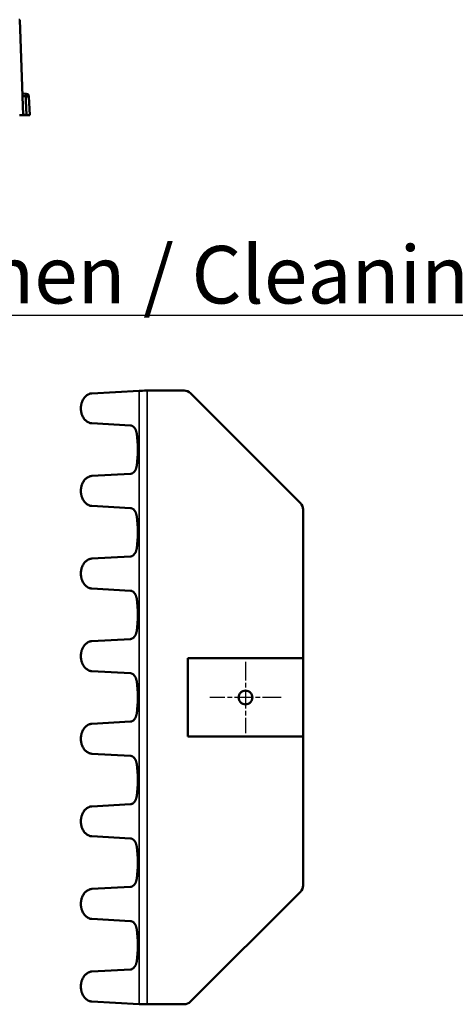
# Model space of a CAD drawing. Units: millimetres. Extents: x 0 to 2100, y 0 to 2970.
# Drawn here: x 1205 to 1394, y 766 to 1193 of the extents above; entities that cross this region are included whole.
import ezdxf

# ---------------------------------------------------------------- set-up
doc = ezdxf.new("R2010")
doc.units = ezdxf.units.MM
doc.header["$LTSCALE"] = 5
doc.linetypes.add('CHAIN', pattern=[0.3543, 0.2362, -0.0295, 0.0591, -0.0295])
for name, color, linetype, lineweight in [('Mittelpunktmarkierung (ISO)', 7, 'Continuous', 25), ('Sichtbar (ISO)', 7, 'Continuous', 50), ('Sichtbar schmal (ISO)', 7, 'Continuous', 35), ('Sichtbare Kanten(DIN)', 7, 'Continuous', 50), ('Sichtbare tangentiale Kanten(DIN)', 7, 'Continuous', 50), ('Symbole(DIN)', 7, 'Continuous', 25)]:
    doc.layers.add(name, color=color, linetype=linetype, lineweight=lineweight)
doc.styles.add('ÜberschriftentextDataSheet', font='GIL_____.TTF')

msp = doc.modelspace()

# ---------------------------------------------------------------- linework, layer by layer
at = {"layer": 'Mittelpunktmarkierung (ISO)', "linetype": 'CHAIN', "ltscale": 6.889287}
for p, q in [((1303.05, 914.35), (1303.05, 883.35)), ((1318.55, 898.85), (1287.55, 898.85))]:
    msp.add_line(p, q, dxfattribs=at)
at = {"layer": 'Sichtbar (ISO)'}
for p, q in [((1256.89, 1032.06), (1236.25, 1030.9)), ((1260.36, 1032.12), (1276.39, 1032.12)), ((1279.22, 1030.95), (1326.88, 983.29)), ((1236.25, 1017.91), (1253.09, 1016.97)), ((1253.09, 995.97), (1236.25, 995.03)), ((1236.25, 982.04), (1253.09, 981.1)), ((1328.05, 915.85), (1328.05, 980.46)), ((1253.09, 960.1), (1236.25, 959.15)), ((1236.25, 946.16), (1253.09, 945.22)), ((1253.09, 924.22), (1236.25, 923.28)), ((1278.05, 915.85), (1278.05, 881.85)), ((1328.05, 915.85), (1278.05, 915.85)), ((1328.05, 915.85), (1328.05, 881.85)), ((1236.25, 910.29), (1253.09, 909.35)), ((1253.09, 888.35), (1236.25, 887.41)), ((1328.05, 881.85), (1278.05, 881.85)), ((1328.05, 817.24), (1328.05, 881.85)), ((1236.25, 874.42), (1253.09, 873.48)), ((1253.09, 852.48), (1236.25, 851.53)), ((1236.25, 838.55), (1253.09, 837.6)), ((1253.09, 816.6), (1236.25, 815.66)), ((1326.88, 814.41), (1279.22, 766.75)), ((1236.25, 802.67), (1253.09, 801.73)), ((1253.09, 780.73), (1236.25, 779.79)), ((1236.25, 766.8), (1256.89, 765.64)), ((1260.36, 765.58), (1276.39, 765.58))]:
    msp.add_line(p, q, dxfattribs=at)
for centre, start, end in [((1276.39, 1028.12), 45, 90), ((1324.05, 980.46), 0, 45), ((1324.05, 817.24), 315, 0), ((1276.39, 769.58), 270, 315)]:
    msp.add_arc(centre, 4, start, end, dxfattribs=at)
for points, knots in [([(1236.25, 1030.9), (1236.04, 1030.89), (1235.6, 1030.82), (1235.07, 1030.65), (1234.56, 1030.4), (1234.17, 1030.15), (1233.7, 1029.78), (1233.36, 1029.43), (1232.96, 1028.95), (1232.68, 1028.53), (1232.37, 1027.97), (1232.15, 1027.5), (1231.93, 1026.9), (1231.79, 1026.4), (1231.66, 1025.78), (1231.59, 1025.28), (1231.55, 1024.66), (1231.55, 1024.16), (1231.59, 1023.53), (1231.66, 1023.03), (1231.79, 1022.41), (1231.93, 1021.91), (1232.15, 1021.31), (1232.37, 1020.84), (1232.68, 1020.28), (1232.96, 1019.86), (1233.36, 1019.38), (1233.7, 1019.03), (1234.17, 1018.66), (1234.56, 1018.41), (1235.07, 1018.16), (1235.6, 1017.99), (1236.04, 1017.92), (1236.25, 1017.91)], [-7.8144, -7.8144, -7.8144, -7.8144, -7.686798, -7.559197, -7.495397, -7.367795, -7.303995, -7.176394, -7.112593, -6.984992, -6.921191, -6.79359, -6.729789, -6.602188, -6.538388, -6.410787, -6.346986, -6.219385, -6.155584, -6.027983, -5.964182, -5.836581, -5.772781, -5.645179, -5.581379, -5.453778, -5.389977, -5.262376, -5.198575, -5.070974, -5.007173, -4.879572, -4.751971, -4.751971, -4.751971, -4.751971]), ([(1256.89, 1032.06), (1257.55, 1032.08), (1258.8, 1032.1), (1260.11, 1032.12), (1260.19, 1032.12), (1260.28, 1032.12), (1260.36, 1032.12)], [0, 0, 0, 0, 0.984444, 0.984444, 0.984444, 1.047198, 1.047198, 1.047198, 1.047198]), ([(1253.09, 1016.97), (1253.19, 1016.96), (1253.38, 1016.94), (1253.62, 1016.87), (1253.86, 1016.77), (1254.04, 1016.67), (1254.27, 1016.51), (1254.45, 1016.36), (1254.66, 1016.15), (1254.82, 1015.96), (1255.01, 1015.69), (1255.15, 1015.45), (1255.32, 1015.12), (1255.44, 1014.84), (1255.57, 1014.46), (1255.68, 1014.05), (1255.75, 1013.7), (1255.78, 1013.52)], [-2.933108, -2.933108, -2.933108, -2.933108, -2.822881, -2.712653, -2.657539, -2.547312, -2.492198, -2.381971, -2.326857, -2.216629, -2.161516, -2.051288, -1.996174, -1.885947, -1.830833, -1.720606, -1.610378, -1.610378, -1.610378, -1.610378]), ([(1255.78, 1013.52), (1255.84, 1013.14), (1255.94, 1012.36), (1256.05, 1011.39), (1256.14, 1010.41), (1256.2, 1009.63), (1256.25, 1008.64), (1256.28, 1007.85), (1256.3, 1006.86), (1256.3, 1006.07), (1256.28, 1005.09), (1256.25, 1004.3), (1256.19, 1003.12), (1256.06, 1001.55), (1255.89, 1000.19), (1255.78, 999.42)], [-3.3500773, -3.3500773, -3.3500773, -3.3500773, -3.3153298, -3.2805824, -3.2632087, -3.2284612, -3.2110875, -3.1763401, -3.1589664, -3.1242189, -3.1068452, -3.0720978, -3.0547241, -3.0026029, -2.933108, -2.933108, -2.933108, -2.933108]), ([(1255.78, 999.42), (1255.75, 999.24), (1255.68, 998.89), (1255.57, 998.48), (1255.44, 998.1), (1255.32, 997.81), (1255.15, 997.49), (1255.01, 997.25), (1254.82, 996.98), (1254.66, 996.79), (1254.45, 996.58), (1254.27, 996.43), (1254.04, 996.27), (1253.86, 996.17), (1253.62, 996.07), (1253.38, 996), (1253.19, 995.97), (1253.09, 995.97)], [-4.672807, -4.672807, -4.672807, -4.672807, -4.56258, -4.452352, -4.397238, -4.287011, -4.231897, -4.12167, -4.066556, -3.956328, -3.901215, -3.790987, -3.735873, -3.625646, -3.570532, -3.460305, -3.350077, -3.350077, -3.350077, -3.350077]), ([(1236.25, 995.03), (1236.04, 995.01), (1235.6, 994.95), (1235.07, 994.77), (1234.56, 994.53), (1234.17, 994.28), (1233.7, 993.91), (1233.36, 993.56), (1232.96, 993.08), (1232.68, 992.66), (1232.37, 992.1), (1232.15, 991.63), (1231.93, 991.03), (1231.79, 990.53), (1231.66, 989.91), (1231.59, 989.41), (1231.55, 988.78), (1231.55, 988.28), (1231.59, 987.66), (1231.66, 987.16), (1231.79, 986.53), (1231.93, 986.04), (1232.15, 985.43), (1232.37, 984.96), (1232.68, 984.4), (1232.96, 983.98), (1233.36, 983.5), (1233.7, 983.16), (1234.17, 982.79), (1234.56, 982.54), (1235.07, 982.29), (1235.6, 982.11), (1236.04, 982.05), (1236.25, 982.04)], [-7.8144, -7.8144, -7.8144, -7.8144, -7.686798, -7.559197, -7.495397, -7.367795, -7.303995, -7.176394, -7.112593, -6.984992, -6.921191, -6.79359, -6.729789, -6.602188, -6.538388, -6.410787, -6.346986, -6.219385, -6.155584, -6.027983, -5.964182, -5.836581, -5.772781, -5.645179, -5.581379, -5.453778, -5.389977, -5.262376, -5.198575, -5.070974, -5.007173, -4.879572, -4.751971, -4.751971, -4.751971, -4.751971]), ([(1253.09, 981.1), (1253.19, 981.09), (1253.38, 981.06), (1253.62, 980.99), (1253.86, 980.89), (1254.04, 980.79), (1254.27, 980.64), (1254.45, 980.49), (1254.66, 980.28), (1254.82, 980.08), (1255.01, 979.82), (1255.15, 979.58), (1255.32, 979.25), (1255.44, 978.97), (1255.57, 978.59), (1255.68, 978.18), (1255.75, 977.83), (1255.78, 977.65)], [-2.933108, -2.933108, -2.933108, -2.933108, -2.822881, -2.712653, -2.657539, -2.547312, -2.492198, -2.381971, -2.326857, -2.216629, -2.161516, -2.051288, -1.996174, -1.885947, -1.830833, -1.720606, -1.610378, -1.610378, -1.610378, -1.610378]), ([(1255.78, 977.65), (1255.84, 977.26), (1255.94, 976.49), (1256.05, 975.52), (1256.14, 974.54), (1256.2, 973.75), (1256.25, 972.77), (1256.28, 971.98), (1256.3, 970.99), (1256.3, 970.2), (1256.28, 969.21), (1256.25, 968.42), (1256.19, 967.24), (1256.06, 965.67), (1255.89, 964.31), (1255.78, 963.54)], [-3.3500773, -3.3500773, -3.3500773, -3.3500773, -3.3153298, -3.2805824, -3.2632087, -3.2284612, -3.2110875, -3.1763401, -3.1589664, -3.1242189, -3.1068452, -3.0720978, -3.0547241, -3.0026029, -2.933108, -2.933108, -2.933108, -2.933108]), ([(1255.78, 963.54), (1255.75, 963.36), (1255.68, 963.01), (1255.57, 962.61), (1255.44, 962.22), (1255.32, 961.94), (1255.15, 961.61), (1255.01, 961.38), (1254.82, 961.11), (1254.66, 960.91), (1254.45, 960.7), (1254.27, 960.55), (1254.04, 960.4), (1253.86, 960.3), (1253.62, 960.2), (1253.38, 960.13), (1253.19, 960.1), (1253.09, 960.1)], [-4.672807, -4.672807, -4.672807, -4.672807, -4.56258, -4.452352, -4.397238, -4.287011, -4.231897, -4.12167, -4.066556, -3.956328, -3.901215, -3.790987, -3.735873, -3.625646, -3.570532, -3.460305, -3.350077, -3.350077, -3.350077, -3.350077]), ([(1236.25, 959.15), (1236.04, 959.14), (1235.6, 959.08), (1235.07, 958.9), (1234.56, 958.66), (1234.17, 958.41), (1233.7, 958.03), (1233.36, 957.69), (1232.96, 957.21), (1232.68, 956.79), (1232.37, 956.23), (1232.15, 955.76), (1231.93, 955.15), (1231.79, 954.66), (1231.66, 954.03), (1231.59, 953.53), (1231.55, 952.91), (1231.55, 952.41), (1231.59, 951.78), (1231.66, 951.28), (1231.79, 950.66), (1231.93, 950.17), (1232.15, 949.56), (1232.37, 949.09), (1232.68, 948.53), (1232.96, 948.11), (1233.36, 947.63), (1233.7, 947.29), (1234.17, 946.91), (1234.56, 946.66), (1235.07, 946.42), (1235.6, 946.24), (1236.04, 946.18), (1236.25, 946.16)], [-7.8144, -7.8144, -7.8144, -7.8144, -7.686798, -7.559197, -7.495397, -7.367795, -7.303995, -7.176394, -7.112593, -6.984992, -6.921191, -6.79359, -6.729789, -6.602188, -6.538388, -6.410787, -6.346986, -6.219385, -6.155584, -6.027983, -5.964182, -5.836581, -5.772781, -5.645179, -5.581379, -5.453778, -5.389977, -5.262376, -5.198575, -5.070974, -5.007173, -4.879572, -4.751971, -4.751971, -4.751971, -4.751971]), ([(1253.09, 945.22), (1253.19, 945.22), (1253.38, 945.19), (1253.62, 945.12), (1253.86, 945.02), (1254.04, 944.92), (1254.27, 944.76), (1254.45, 944.62), (1254.66, 944.4), (1254.82, 944.21), (1255.01, 943.94), (1255.15, 943.7), (1255.32, 943.38), (1255.44, 943.09), (1255.57, 942.71), (1255.68, 942.31), (1255.75, 941.96), (1255.78, 941.78)], [-2.933108, -2.933108, -2.933108, -2.933108, -2.822881, -2.712653, -2.657539, -2.547312, -2.492198, -2.381971, -2.326857, -2.216629, -2.161516, -2.051288, -1.996174, -1.885947, -1.830833, -1.720606, -1.610378, -1.610378, -1.610378, -1.610378]), ([(1255.78, 941.78), (1255.84, 941.39), (1255.94, 940.62), (1256.05, 939.64), (1256.14, 938.66), (1256.2, 937.88), (1256.25, 936.89), (1256.28, 936.11), (1256.3, 935.12), (1256.3, 934.33), (1256.28, 933.34), (1256.25, 932.55), (1256.2, 931.57), (1256.14, 930.78), (1256.05, 929.8), (1255.94, 928.83), (1255.84, 928.05), (1255.78, 927.67)], [-3.3500773, -3.3500773, -3.3500773, -3.3500773, -3.3153298, -3.2805824, -3.2632087, -3.2284612, -3.2110875, -3.1763401, -3.1589664, -3.1242189, -3.1068452, -3.0720978, -3.0547241, -3.0199766, -3.0026029, -2.9678555, -2.933108, -2.933108, -2.933108, -2.933108]), ([(1255.78, 927.67), (1255.75, 927.49), (1255.68, 927.14), (1255.57, 926.73), (1255.44, 926.35), (1255.32, 926.07), (1255.15, 925.74), (1255.01, 925.5), (1254.82, 925.23), (1254.66, 925.04), (1254.45, 924.83), (1254.27, 924.68), (1254, 924.49), (1253.62, 924.31), (1253.28, 924.23), (1253.09, 924.22)], [-4.672807, -4.672807, -4.672807, -4.672807, -4.56258, -4.452352, -4.397238, -4.287011, -4.231897, -4.12167, -4.066556, -3.956328, -3.901215, -3.790987, -3.735873, -3.570532, -3.350077, -3.350077, -3.350077, -3.350077]), ([(1236.25, 923.28), (1236.04, 923.27), (1235.6, 923.2), (1235.07, 923.03), (1234.56, 922.78), (1234.17, 922.53), (1233.7, 922.16), (1233.36, 921.81), (1232.96, 921.33), (1232.68, 920.91), (1232.37, 920.36), (1232.15, 919.89), (1231.93, 919.28), (1231.79, 918.79), (1231.66, 918.16), (1231.59, 917.66), (1231.55, 917.04), (1231.55, 916.54), (1231.59, 915.91), (1231.66, 915.41), (1231.79, 914.79), (1231.93, 914.29), (1232.15, 913.69), (1232.37, 913.22), (1232.68, 912.66), (1232.96, 912.24), (1233.36, 911.76), (1233.7, 911.41), (1234.17, 911.04), (1234.56, 910.79), (1235.07, 910.54), (1235.6, 910.37), (1236.04, 910.3), (1236.25, 910.29)], [-7.8144, -7.8144, -7.8144, -7.8144, -7.686798, -7.559197, -7.495397, -7.367795, -7.303995, -7.176394, -7.112593, -6.984992, -6.921191, -6.79359, -6.729789, -6.602188, -6.538388, -6.410787, -6.346986, -6.219385, -6.155584, -6.027983, -5.964182, -5.836581, -5.772781, -5.645179, -5.581379, -5.453778, -5.389977, -5.262376, -5.198575, -5.070974, -5.007173, -4.879572, -4.751971, -4.751971, -4.751971, -4.751971]), ([(1253.09, 909.35), (1253.19, 909.34), (1253.38, 909.32), (1253.62, 909.25), (1253.86, 909.15), (1254.04, 909.05), (1254.27, 908.89), (1254.45, 908.74), (1254.66, 908.53), (1254.82, 908.34), (1255.01, 908.07), (1255.15, 907.83), (1255.32, 907.5), (1255.44, 907.22), (1255.57, 906.84), (1255.68, 906.43), (1255.75, 906.08), (1255.78, 905.9)], [-2.933108, -2.933108, -2.933108, -2.933108, -2.822881, -2.712653, -2.657539, -2.547312, -2.492198, -2.381971, -2.326857, -2.216629, -2.161516, -2.051288, -1.996174, -1.885947, -1.830833, -1.720606, -1.610378, -1.610378, -1.610378, -1.610378]), ([(1255.78, 905.9), (1255.84, 905.52), (1255.94, 904.74), (1256.05, 903.77), (1256.14, 902.79), (1256.2, 902.01), (1256.25, 901.02), (1256.28, 900.23), (1256.3, 899.24), (1256.3, 898.45), (1256.28, 897.47), (1256.25, 896.68), (1256.19, 895.5), (1256.06, 893.93), (1255.89, 892.57), (1255.78, 891.8)], [-3.3500773, -3.3500773, -3.3500773, -3.3500773, -3.3153298, -3.2805824, -3.2632087, -3.2284612, -3.2110875, -3.1763401, -3.1589664, -3.1242189, -3.1068452, -3.0720978, -3.0547241, -3.0026029, -2.933108, -2.933108, -2.933108, -2.933108]), ([(1303.05, 895.85), (1302.67, 895.85), (1302.27, 895.92), (1301.53, 896.23), (1301.19, 896.46), (1300.66, 896.99), (1300.43, 897.33), (1300.13, 898.07), (1300.05, 898.47), (1300.05, 899.23), (1300.13, 899.63), (1300.43, 900.37), (1300.66, 900.7), (1301.19, 901.24), (1301.53, 901.47), (1302.27, 901.77), (1302.67, 901.85), (1303.43, 901.85), (1303.83, 901.77), (1304.57, 901.47), (1304.9, 901.24), (1305.44, 900.7), (1305.67, 900.37), (1305.97, 899.63), (1306.05, 899.23), (1306.05, 898.47), (1305.97, 898.07), (1305.67, 897.33), (1305.44, 896.99), (1304.9, 896.46), (1304.57, 896.23), (1303.83, 895.92), (1303.43, 895.85), (1303.05, 895.85)], [0, 0, 0, 0, 0.113263, 0.113263, 0.226526, 0.226526, 0.339786, 0.339786, 0.453045, 0.453045, 0.566305, 0.566305, 0.679564, 0.679564, 0.792827, 0.792827, 0.906091, 0.906091, 1.019354, 1.019354, 1.132617, 1.132617, 1.245877, 1.245877, 1.359136, 1.359136, 1.472395, 1.472395, 1.585655, 1.585655, 1.698918, 1.698918, 1.812181, 1.812181, 1.812181, 1.812181]), ([(1255.78, 891.8), (1255.75, 891.62), (1255.68, 891.27), (1255.57, 890.86), (1255.44, 890.48), (1255.32, 890.19), (1255.15, 889.87), (1255.01, 889.63), (1254.82, 889.36), (1254.66, 889.17), (1254.45, 888.96), (1254.27, 888.81), (1254, 888.62), (1253.62, 888.43), (1253.28, 888.36), (1253.09, 888.35)], [-4.672807, -4.672807, -4.672807, -4.672807, -4.56258, -4.452352, -4.397238, -4.287011, -4.231897, -4.12167, -4.066556, -3.956328, -3.901215, -3.790987, -3.735873, -3.570532, -3.350077, -3.350077, -3.350077, -3.350077]), ([(1236.25, 887.41), (1236.04, 887.39), (1235.6, 887.33), (1235.07, 887.15), (1234.56, 886.91), (1234.17, 886.66), (1233.7, 886.29), (1233.36, 885.94), (1232.96, 885.46), (1232.68, 885.04), (1232.37, 884.48), (1232.15, 884.01), (1231.93, 883.41), (1231.79, 882.91), (1231.66, 882.29), (1231.59, 881.79), (1231.55, 881.16), (1231.55, 880.66), (1231.59, 880.04), (1231.66, 879.54), (1231.79, 878.91), (1231.93, 878.42), (1232.15, 877.81), (1232.37, 877.34), (1232.68, 876.78), (1232.96, 876.36), (1233.36, 875.88), (1233.7, 875.54), (1234.17, 875.17), (1234.56, 874.92), (1235.07, 874.67), (1235.6, 874.49), (1236.04, 874.43), (1236.25, 874.42)], [-7.8144, -7.8144, -7.8144, -7.8144, -7.686798, -7.559197, -7.495397, -7.367795, -7.303995, -7.176394, -7.112593, -6.984992, -6.921191, -6.79359, -6.729789, -6.602188, -6.538388, -6.410787, -6.346986, -6.219385, -6.155584, -6.027983, -5.964182, -5.836581, -5.772781, -5.645179, -5.581379, -5.453778, -5.389977, -5.262376, -5.198575, -5.070974, -5.007173, -4.879572, -4.751971, -4.751971, -4.751971, -4.751971]), ([(1253.09, 873.48), (1253.19, 873.47), (1253.38, 873.44), (1253.62, 873.37), (1253.86, 873.27), (1254.04, 873.17), (1254.27, 873.02), (1254.45, 872.87), (1254.66, 872.66), (1254.82, 872.46), (1255.01, 872.2), (1255.15, 871.96), (1255.32, 871.63), (1255.44, 871.35), (1255.57, 870.97), (1255.68, 870.56), (1255.75, 870.21), (1255.78, 870.03)], [-2.933108, -2.933108, -2.933108, -2.933108, -2.822881, -2.712653, -2.657539, -2.547312, -2.492198, -2.381971, -2.326857, -2.216629, -2.161516, -2.051288, -1.996174, -1.885947, -1.830833, -1.720606, -1.610378, -1.610378, -1.610378, -1.610378]), ([(1255.78, 870.03), (1255.84, 869.64), (1255.94, 868.87), (1256.05, 867.9), (1256.14, 866.92), (1256.2, 866.13), (1256.25, 865.15), (1256.28, 864.36), (1256.3, 863.37), (1256.3, 862.58), (1256.28, 861.59), (1256.25, 860.8), (1256.2, 859.82), (1256.14, 859.03), (1256.05, 858.06), (1255.94, 857.08), (1255.84, 856.31), (1255.78, 855.92)], [-3.3500773, -3.3500773, -3.3500773, -3.3500773, -3.3153298, -3.2805824, -3.2632087, -3.2284612, -3.2110875, -3.1763401, -3.1589664, -3.1242189, -3.1068452, -3.0720978, -3.0547241, -3.0199766, -3.0026029, -2.9678555, -2.933108, -2.933108, -2.933108, -2.933108]), ([(1255.78, 855.92), (1255.75, 855.74), (1255.68, 855.39), (1255.57, 854.99), (1255.44, 854.6), (1255.32, 854.32), (1255.15, 853.99), (1255.01, 853.76), (1254.82, 853.49), (1254.66, 853.29), (1254.45, 853.08), (1254.27, 852.94), (1254, 852.75), (1253.62, 852.56), (1253.28, 852.49), (1253.09, 852.48)], [-4.672807, -4.672807, -4.672807, -4.672807, -4.56258, -4.452352, -4.397238, -4.287011, -4.231897, -4.12167, -4.066556, -3.956328, -3.901215, -3.790987, -3.735873, -3.570532, -3.350077, -3.350077, -3.350077, -3.350077]), ([(1236.25, 851.53), (1236.04, 851.52), (1235.6, 851.46), (1235.07, 851.28), (1234.56, 851.04), (1234.17, 850.79), (1233.7, 850.41), (1233.36, 850.07), (1232.96, 849.59), (1232.68, 849.17), (1232.37, 848.61), (1232.15, 848.14), (1231.93, 847.53), (1231.79, 847.04), (1231.66, 846.42), (1231.59, 845.91), (1231.55, 845.29), (1231.55, 844.79), (1231.59, 844.16), (1231.66, 843.66), (1231.79, 843.04), (1231.93, 842.55), (1232.15, 841.94), (1232.37, 841.47), (1232.68, 840.91), (1232.96, 840.49), (1233.36, 840.01), (1233.7, 839.67), (1234.17, 839.29), (1234.56, 839.04), (1235.07, 838.8), (1235.6, 838.62), (1236.04, 838.56), (1236.25, 838.55)], [-7.8144, -7.8144, -7.8144, -7.8144, -7.686798, -7.559197, -7.495397, -7.367795, -7.303995, -7.176394, -7.112593, -6.984992, -6.921191, -6.79359, -6.729789, -6.602188, -6.538388, -6.410787, -6.346986, -6.219385, -6.155584, -6.027983, -5.964182, -5.836581, -5.772781, -5.645179, -5.581379, -5.453778, -5.389977, -5.262376, -5.198575, -5.070974, -5.007173, -4.879572, -4.751971, -4.751971, -4.751971, -4.751971]), ([(1253.09, 837.6), (1253.19, 837.6), (1253.38, 837.57), (1253.62, 837.5), (1253.86, 837.4), (1254.04, 837.3), (1254.27, 837.14), (1254.45, 837), (1254.66, 836.78), (1254.82, 836.59), (1255.01, 836.32), (1255.15, 836.08), (1255.32, 835.76), (1255.44, 835.47), (1255.57, 835.09), (1255.68, 834.69), (1255.75, 834.34), (1255.78, 834.16)], [-2.933108, -2.933108, -2.933108, -2.933108, -2.822881, -2.712653, -2.657539, -2.547312, -2.492198, -2.381971, -2.326857, -2.216629, -2.161516, -2.051288, -1.996174, -1.885947, -1.830833, -1.720606, -1.610378, -1.610378, -1.610378, -1.610378]), ([(1255.78, 834.16), (1255.84, 833.77), (1255.94, 833), (1256.05, 832.02), (1256.14, 831.05), (1256.2, 830.26), (1256.25, 829.28), (1256.28, 828.49), (1256.3, 827.5), (1256.3, 826.71), (1256.28, 825.72), (1256.25, 824.93), (1256.19, 823.75), (1256.06, 822.18), (1255.89, 820.82), (1255.78, 820.05)], [-3.3500773, -3.3500773, -3.3500773, -3.3500773, -3.3153298, -3.2805824, -3.2632087, -3.2284612, -3.2110875, -3.1763401, -3.1589664, -3.1242189, -3.1068452, -3.0720978, -3.0547241, -3.0026029, -2.933108, -2.933108, -2.933108, -2.933108]), ([(1255.78, 820.05), (1255.75, 819.87), (1255.68, 819.52), (1255.57, 819.11), (1255.44, 818.73), (1255.32, 818.45), (1255.15, 818.12), (1255.01, 817.88), (1254.82, 817.61), (1254.66, 817.42), (1254.45, 817.21), (1254.27, 817.06), (1254, 816.88), (1253.62, 816.69), (1253.28, 816.61), (1253.09, 816.6)], [-4.672807, -4.672807, -4.672807, -4.672807, -4.56258, -4.452352, -4.397238, -4.287011, -4.231897, -4.12167, -4.066556, -3.956328, -3.901215, -3.790987, -3.735873, -3.570532, -3.350077, -3.350077, -3.350077, -3.350077]), ([(1236.25, 815.66), (1236.04, 815.65), (1235.6, 815.58), (1235.07, 815.41), (1234.56, 815.16), (1234.17, 814.91), (1233.7, 814.54), (1233.36, 814.19), (1232.96, 813.71), (1232.68, 813.29), (1232.37, 812.74), (1232.15, 812.27), (1231.93, 811.66), (1231.79, 811.17), (1231.66, 810.54), (1231.59, 810.04), (1231.55, 809.42), (1231.55, 808.92), (1231.59, 808.29), (1231.66, 807.79), (1231.79, 807.17), (1231.93, 806.67), (1232.15, 806.07), (1232.37, 805.6), (1232.68, 805.04), (1232.96, 804.62), (1233.36, 804.14), (1233.7, 803.79), (1234.17, 803.42), (1234.56, 803.17), (1235.07, 802.92), (1235.6, 802.75), (1236.04, 802.68), (1236.25, 802.67)], [-7.8144, -7.8144, -7.8144, -7.8144, -7.686798, -7.559197, -7.495397, -7.367795, -7.303995, -7.176394, -7.112593, -6.984992, -6.921191, -6.79359, -6.729789, -6.602188, -6.538388, -6.410787, -6.346986, -6.219385, -6.155584, -6.027983, -5.964182, -5.836581, -5.772781, -5.645179, -5.581379, -5.453778, -5.389977, -5.262376, -5.198575, -5.070974, -5.007173, -4.879572, -4.751971, -4.751971, -4.751971, -4.751971]), ([(1253.09, 801.73), (1253.19, 801.72), (1253.38, 801.7), (1253.62, 801.63), (1253.86, 801.53), (1254.04, 801.43), (1254.27, 801.27), (1254.45, 801.12), (1254.66, 800.91), (1254.82, 800.72), (1255.01, 800.45), (1255.15, 800.21), (1255.32, 799.89), (1255.44, 799.6), (1255.57, 799.22), (1255.68, 798.81), (1255.75, 798.46), (1255.78, 798.28)], [-2.933108, -2.933108, -2.933108, -2.933108, -2.822881, -2.712653, -2.657539, -2.547312, -2.492198, -2.381971, -2.326857, -2.216629, -2.161516, -2.051288, -1.996174, -1.885947, -1.830833, -1.720606, -1.610378, -1.610378, -1.610378, -1.610378]), ([(1255.78, 798.28), (1255.84, 797.9), (1255.94, 797.12), (1256.05, 796.15), (1256.14, 795.17), (1256.2, 794.39), (1256.25, 793.4), (1256.28, 792.61), (1256.3, 791.63), (1256.3, 790.83), (1256.28, 789.85), (1256.25, 789.06), (1256.2, 788.07), (1256.14, 787.29), (1256.05, 786.31), (1255.94, 785.34), (1255.84, 784.56), (1255.78, 784.18)], [-3.3500773, -3.3500773, -3.3500773, -3.3500773, -3.3153298, -3.2805824, -3.2632087, -3.2284612, -3.2110875, -3.1763401, -3.1589664, -3.1242189, -3.1068452, -3.0720978, -3.0547241, -3.0199766, -3.0026029, -2.9678555, -2.933108, -2.933108, -2.933108, -2.933108]), ([(1255.78, 784.18), (1255.75, 784), (1255.68, 783.65), (1255.57, 783.24), (1255.44, 782.86), (1255.32, 782.57), (1255.15, 782.25), (1255.01, 782.01), (1254.82, 781.74), (1254.66, 781.55), (1254.45, 781.34), (1254.27, 781.19), (1254, 781), (1253.62, 780.81), (1253.28, 780.74), (1253.09, 780.73)], [-4.672807, -4.672807, -4.672807, -4.672807, -4.56258, -4.452352, -4.397238, -4.287011, -4.231897, -4.12167, -4.066556, -3.956328, -3.901215, -3.790987, -3.735873, -3.570532, -3.350077, -3.350077, -3.350077, -3.350077]), ([(1236.25, 779.79), (1236.04, 779.78), (1235.6, 779.71), (1235.07, 779.54), (1234.56, 779.29), (1234.17, 779.04), (1233.7, 778.67), (1233.36, 778.32), (1232.96, 777.84), (1232.68, 777.42), (1232.37, 776.86), (1232.15, 776.39), (1231.93, 775.79), (1231.79, 775.29), (1231.66, 774.67), (1231.59, 774.17), (1231.55, 773.54), (1231.55, 773.04), (1231.59, 772.42), (1231.66, 771.92), (1231.79, 771.29), (1231.93, 770.8), (1232.15, 770.19), (1232.37, 769.72), (1232.68, 769.17), (1232.96, 768.75), (1233.36, 768.27), (1233.7, 767.92), (1234.17, 767.55), (1234.56, 767.3), (1235.07, 767.05), (1235.6, 766.88), (1236.04, 766.81), (1236.25, 766.8)], [-7.8144, -7.8144, -7.8144, -7.8144, -7.686798, -7.559197, -7.495397, -7.367795, -7.303995, -7.176394, -7.112593, -6.984992, -6.921191, -6.79359, -6.729789, -6.602188, -6.538388, -6.410787, -6.346986, -6.219385, -6.155584, -6.027983, -5.964182, -5.836581, -5.772781, -5.645179, -5.581379, -5.453778, -5.389977, -5.262376, -5.198575, -5.070974, -5.007173, -4.879572, -4.751971, -4.751971, -4.751971, -4.751971]), ([(1256.89, 765.64), (1257.55, 765.62), (1258.8, 765.6), (1260.11, 765.58), (1260.19, 765.58), (1260.28, 765.58), (1260.36, 765.58)], [0, 0, 0, 0, 0.984444, 0.984444, 0.984444, 1.047198, 1.047198, 1.047198, 1.047198])]:
    msp.add_open_spline(points, degree=3, knots=knots, dxfattribs=at)
at = {"layer": 'Sichtbar schmal (ISO)'}
for p, q in [((1256.89, 765.64), (1256.89, 1032.06)), ((1260.36, 1032.12), (1260.36, 765.58))]:
    msp.add_line(p, q, dxfattribs=at)
at = {"layer": 'Sichtbare Kanten(DIN)'}
for p, q in [((1206.42, 1151.71), (1204.97, 1193.19)), ((1207.62, 1161.06), (1206.09, 1161.19)), ((1207.62, 1161.06), (1207.86, 1161.04)), ((1209.42, 1151.71), (1209, 1159.86)), ((1206.42, 1151.71), (1204.92, 1151.71)), ((1206.42, 1151.71), (1207.92, 1151.71)), ((1207.93, 1151.71), (1207.92, 1151.71)), ((1209.42, 1151.71), (1207.93, 1151.71))]:
    msp.add_line(p, q, dxfattribs=at)
msp.add_arc((1207.75, 1159.79), 1.25, 3, 85, dxfattribs=at)
at = {"layer": 'Sichtbare tangentiale Kanten(DIN)'}
for p, q in [((1207.92, 1151.71), (1207.91, 1151.93)), ((1207.91, 1151.93), (1207.93, 1151.71))]:
    msp.add_line(p, q, dxfattribs=at)
for centre, major_axis, ratio, start_param, end_param in [((1203.47, 1193.16), (1.5, 0.02), 0.029053, 0.000595, 0.785384), ((1207.51, 1159.81), (0.11, 1.25), 0.041339, 4.770937, 6.283185), ((1207.5, 1159.81), (1.5, 0.04), 0.04353, 0.001022, 1.522788), ((1207.91, 1152.01), (-1.5, -0.05), 0.052304, 0, 1.56897)]:
    msp.add_ellipse(centre, major_axis=major_axis, ratio=ratio, start_param=start_param, end_param=end_param, dxfattribs=at)
msp.add_open_spline([(1206.13, 1160.08), (1206.13, 1160.1), (1206.27, 1160.09), (1206.68, 1160.03), (1206.89, 1160), (1207.26, 1159.93), (1207.41, 1159.91), (1207.57, 1159.88)], degree=3, knots=[0, 0, 0, 0, 0.2024284, 0.2024284, 0.3361085, 0.3361085, 0.4196586, 0.4196586, 0.4196586, 0.4196586], dxfattribs=at)
msp.add_open_spline([(1207.91, 1151.93), (1207.8, 1154.58), (1207.68, 1157.23), (1207.57, 1159.88)], degree=3, dxfattribs=at)

# ---------------------------------------------------------------- texts
at = {"layer": 'Symbole(DIN)', "insert": (928.9, 1094.95), "char_height": 25, "width": 669.8968, "attachment_point": 1, "line_spacing_factor": 0.976645, "style": 'ÜberschriftentextDataSheet'}
msp.add_mtext('{\\fGill Sans MT|b0|i0;\\L5. Reinigungsrechen / Cleaning rake:\\P\\fGill Sans MT|b0|i0;\\LE 12530390}', dxfattribs=at)

doc.saveas('drawing.dxf')
